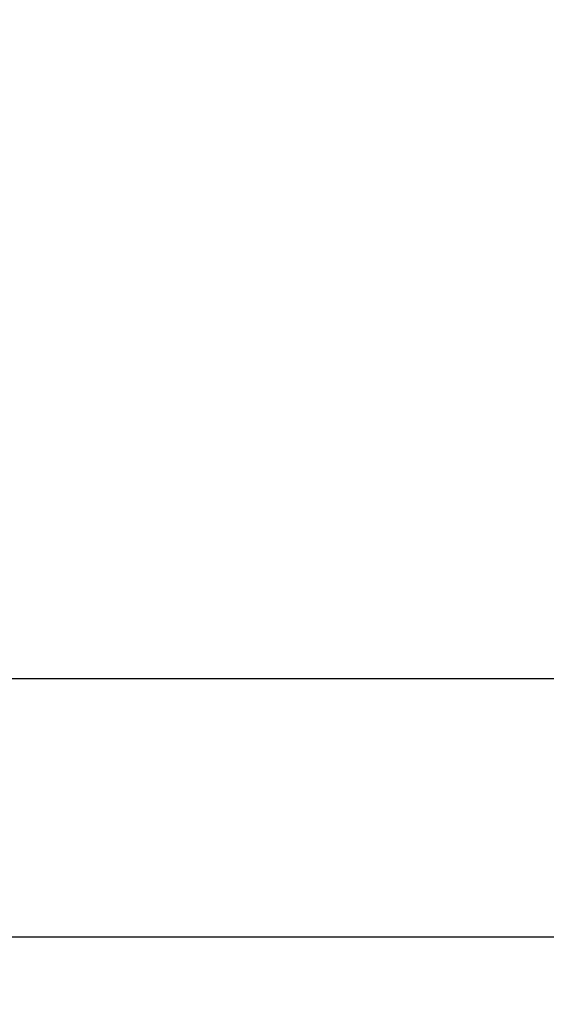
# Model space of a CAD drawing. Units: millimetres. Extents: x 146 to 19693, y -3384 to 19137.
# Drawn here: x 13791 to 14132, y 8403 to 9042 of the extents above; entities that cross this region are included whole.
import ezdxf

# ---------------------------------------------------------------- set-up
doc = ezdxf.new("R2010")
doc.units = ezdxf.units.MM
doc.layers.add('PV-F2E3A', color=7, linetype='Continuous')
doc.layers.add('TABELKA', color=7, linetype='Continuous', lineweight=9)
doc.styles.get("Standard").update_dxf_attribs({"font": 'arial.ttf'})
doc.dimstyles.new('ISO-25', dxfattribs={"dimtxt": 2.5, "dimasz": 2.5, "dimexe": 1.25, "dimexo": 0.625, "dimtad": 1, "dimtxsty": 'Standard', "dimcen": 2.5, "dimadec": 0, "dimazin": 0, "dimtfac": 1, "dimtmove": 0, "dimatfit": 3, "dimfxl": 1, "dimarcsym": 0})

# ---------------------------------------------------------------- blocks, each defined once
blk = doc.blocks.new('*U2')
at = {"layer": 'PV-F2E3A'}
for p, q in [((-16829.88, 32712.4), (-17004.31, 32712.4)), ((-16563.67, 32712.4), (-16829.88, 32712.4)), ((-16270.46, 32712.4), (-16563.67, 32712.4)), ((-17004.31, 32544.82), (-16829.88, 32544.82)), ((-16829.88, 32544.82), (-16563.67, 32544.82)), ((-16563.67, 32544.82), (-16270.46, 32544.82))]:
    blk.add_line(p, q, dxfattribs=at)
blk = doc.blocks.new('Z$W@#2260563E')
at = {"layer": 'PV-F2E3A'}
blk.add_blockref('*U2', (30485.1, -24287.81), dxfattribs=at)
blk = doc.blocks.new('*D6')
at = {"layer": 'Defpoints', "color": 0}
for p in [(11380.34, 15380.85), (11380.34, 1679.46), (18685.05, 1679.46)]:
    blk.add_point(p, dxfattribs=at)
at = {"layer": 'TABELKA', "color": 0, "lineweight": -2}
blk.add_line((18685.05, 15300.85), (18685.05, 1759.46), dxfattribs=at)
at = {"layer": 'TABELKA', "color": 0}
for points in [[(18698.39, 15300.85), (18671.72, 15300.85), (18685.05, 15380.85)], [(18671.72, 1759.46), (18698.39, 1759.46), (18685.05, 1679.46)]]:
    blk.add_solid(points, dxfattribs=at)
at = {"layer": 'TABELKA', "color": 0, "insert": (18504.86, 8530.15), "char_height": 200, "attachment_point": 5, "rotation": 90}
blk.add_mtext('13,7m', dxfattribs=at)
blk = doc.blocks.new('*D7')
at = {"layer": 'Defpoints', "color": 0}
for p in [(11388.34, 16870.95), (11388.34, 189.35), (19679.6, 189.35)]:
    blk.add_point(p, dxfattribs=at)
at = {"layer": 'TABELKA', "color": 0, "lineweight": -2}
blk.add_line((19679.6, 16790.95), (19679.6, 269.35), dxfattribs=at)
at = {"layer": 'TABELKA', "color": 0}
for points in [[(19692.93, 16790.95), (19666.26, 16790.95), (19679.6, 16870.95)], [(19666.26, 269.35), (19692.93, 269.35), (19679.6, 189.35)]]:
    blk.add_solid(points, dxfattribs=at)
at = {"layer": 'TABELKA', "color": 0, "insert": (19499.4, 8530.15), "char_height": 200, "attachment_point": 5, "rotation": 90}
blk.add_mtext('16,6m', dxfattribs=at)

msp = doc.modelspace()

# ---------------------------------------------------------------- block references
msp.add_blockref('Z$W@#2260563E', (145.877, 189.352))

# ---------------------------------------------------------------- dimensions: what is measured, and where the dimension line sits
at = {"layer": 'TABELKA'}
for base, p1, p2, text, picture, middle in [((19679.595, 189.352), (11388.339, 16870.954), (11388.339, 189.352), '16,6m', '*D7', (19499.404, 8530.153)), ((18685.053, 1679.455), (11380.342, 15380.851, 7.944), (11380.342, 1679.455, 7.944), '13,7m', '*D6', (18504.862, 8530.153))]:
    dim = msp.add_linear_dim(base=base, p1=p1, p2=p2, angle=90, text=text, dimstyle='ISO-25', override={"dimtxt": 200, "dimasz": 80, "dimgap": 60, "dimse1": 1, "dimse2": 1, "dimatfit": 2}, dxfattribs=at)
    dim.commit()
    dim.dimension.update_dxf_attribs({"geometry": picture, "text_midpoint": middle})

doc.saveas('drawing.dxf')
